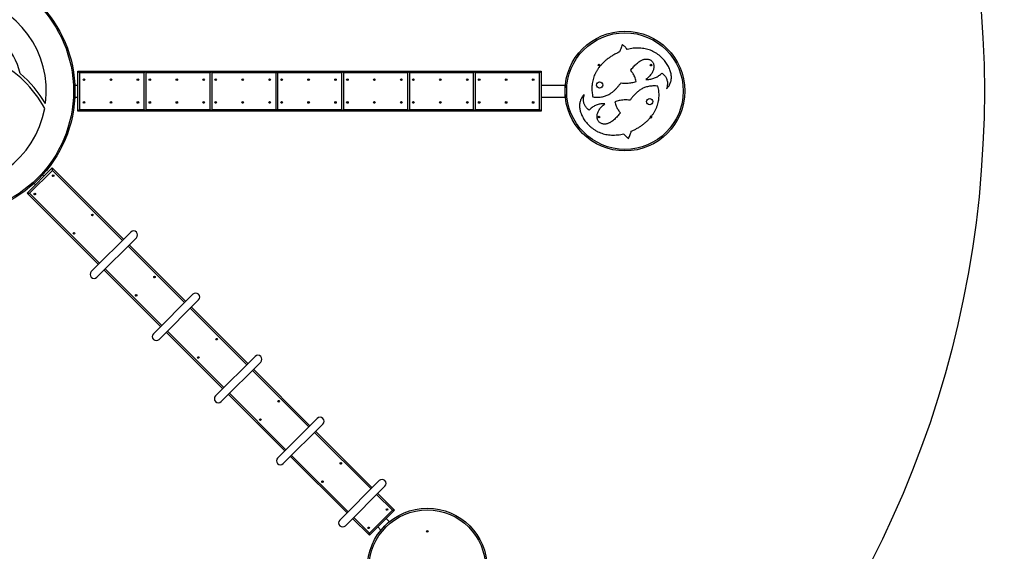
# Model space of a CAD drawing. Units: millimetres. Extents: x 19630 to 40161, y 2415 to 17973.
# Drawn here: x 26191 to 31123, y 6084 to 8747 of the extents above; entities that cross this region are included whole.
import ezdxf

# ---------------------------------------------------------------- set-up
doc = ezdxf.new("R2010")
doc.units = ezdxf.units.MM
doc.header["$PDSIZE"] = -1
doc.layers.get('0').update_dxf_attribs({"color": 1})
for name, color, linetype in [('SAFETY_AREA', 3, 'Continuous'), ('TIPTAP', 6, 'Continuous'), ('TIPTAP_DIM', 9, 'Continuous')]:
    doc.layers.add(name, color=color, linetype=linetype)
doc.styles.get("Standard").update_dxf_attribs({"font": 'arial.ttf'})
doc.dimstyles.new('tip', dxfattribs={"dimscale": 100, "dimtxt": 1, "dimasz": 1, "dimexe": 1, "dimexo": 1, "dimgap": 1, "dimtad": 1, "dimdec": 0, "dimtxsty": 'Standard', "dimblk": 'OBLIQUE', "dimcen": 2.5, "dimdle": 1, "dimadec": 0, "dimazin": 0, "dimtfac": 1, "dimtdec": 0, "dimtmove": 0, "dimatfit": 3, "dimldrblk": 'OBLIQUE', "dimfxl": 0, "dimarcsym": 0})

# ---------------------------------------------------------------- blocks, each defined once
blk = doc.blocks.new('TKR001 W MF_top')
at = {"layer": 'SAFETY_AREA'}
blk.add_circle((0, 0), 5180, dxfattribs=at)
at = {"layer": 'TIPTAP'}
for p, q in [((640.2, 100), (980.2, 100)), ((640.2, 100), (648.2, 92)), ((640.2, -100), (640.2, 100)), ((980.2, 100), (972.2, 92)), ((980.2, 100), (1310.2, 100)), ((980.2, 100), (980.2, -100)), ((1310.2, 100), (1302.2, 92)), ((1310.2, 100), (1640.1, 100)), ((1310.2, 100), (1310.2, -100)), ((1640.1, 100), (1632.1, 92)), ((1640.1, 100), (1640.1, -100)), ((1640.1, 100), (1970.1, 100)), ((1970.1, 100), (1962.1, 92)), ((1970.1, 100), (2300, 100)), ((1970.1, 100), (1970.1, -100)), ((2300, 100), (2292, 92)), ((2300, 100), (2300, -100)), ((2300, 100), (2630, 100)), ((2630, 100), (2622, 92)), ((2630, 100), (2630, -100)), ((2630, 100), (2960, 100)), ((2960, 100), (2952, 92)), ((2960, 100), (2960, -100)), ((972.2, 92), (648.2, 92)), ((648.2, 92), (648.2, -92)), ((972.2, -92), (972.2, 92)), ((1302.2, 92), (980.2, 92)), ((1302.2, -92), (1302.2, 92)), ((1632.1, 92), (1310.2, 92)), ((1632.1, -92), (1632.1, 92)), ((1962.1, 92), (1640.1, 92)), ((1962.1, -92), (1962.1, 92)), ((2292, 92), (1970.1, 92)), ((2292, -92), (2292, 92)), ((2622, 92), (2300, 92)), ((2622, -92), (2622, 92)), ((2952, 92), (2630, 92)), ((2952, -92), (2952, 92)), ((624.3, 30), (640.2, 30)), ((2960, 30), (3080, 30)), ((3080, -30), (3080, 30)), ((3081.5, 30), (3080, 30)), ((624.3, -30), (640.2, -30)), ((2960, -30), (3080, -30)), ((3080, -30), (3081.5, -30)), ((648.2, -92), (640.2, -100)), ((648.2, -92), (972.2, -92)), ((972.2, -92), (980.2, -100)), ((980.2, -92), (1302.2, -92)), ((1302.2, -92), (1310.2, -100)), ((1310.2, -92), (1632.1, -92)), ((1632.1, -92), (1640.1, -100)), ((1640.1, -92), (1962.1, -92)), ((1962.1, -92), (1970.1, -100)), ((1970.1, -92), (2292, -92)), ((2292, -92), (2300, -100)), ((2300, -92), (2622, -92)), ((2622, -92), (2630, -100)), ((2630, -92), (2952, -92)), ((2952, -92), (2960, -100)), ((980.2, -100), (640.2, -100)), ((1310.2, -100), (980.2, -100)), ((1640.1, -100), (1310.2, -100)), ((1970.1, -100), (1640.1, -100)), ((2300, -100), (1970.1, -100)), ((2630, -100), (2300, -100)), ((2960, -100), (2630, -100)), ((510.8, -385), (385, -510.8)), ((510.9, -385), (385, -510.9)), ((385.3, -511.2), (511.2, -385.3)), ((511.2, -385.3), (510.9, -385)), ((511.2, -385.3), (868.7, -742.8)), ((511.9, -397.3), (397.3, -511.9)), ((462.6, -420.2), (469.1, -426.7)), ((863, -748.5), (511.9, -397.3)), ((420.2, -462.6), (426.7, -469.1)), ((385.3, -511.2), (385, -510.9)), ((742.8, -868.7), (385.3, -511.2)), ((397.3, -511.9), (748.5, -863)), ((904.8, -706.8), (706.8, -904.8)), ((735, -933), (933, -735)), ((1174.2, -1059.7), (891.3, -776.8)), ((897, -771.1), (1179.9, -1054)), ((1054, -1179.9), (771.1, -897)), ((776.8, -891.3), (1059.7, -1174.2)), ((1216, -1018), (1018, -1216)), ((1046.3, -1244.3), (1244.3, -1046.3)), ((1208.2, -1082.3), (1491.1, -1365.3)), ((1485.5, -1370.9), (1202.5, -1088)), ((1365.3, -1491.1), (1082.3, -1208.2)), ((1088, -1202.5), (1370.9, -1485.5)), ((1527.2, -1329.2), (1329.2, -1527.2)), ((1357.5, -1555.5), (1555.5, -1357.5)), ((1796.7, -1682.1), (1513.7, -1399.2)), ((1519.4, -1393.5), (1802.3, -1676.5)), ((1676.5, -1802.3), (1393.5, -1519.4)), ((1399.2, -1513.7), (1682.1, -1796.7)), ((1838.4, -1640.4), (1640.4, -1838.4)), ((1668.7, -1866.7), (1866.7, -1668.7)), ((2107.9, -1993.3), (1825, -1710.4)), ((1830.6, -1704.7), (2113.5, -1987.7)), ((1987.7, -2113.5), (1704.7, -1830.6)), ((1710.4, -1825), (1993.3, -2107.9)), ((2149.6, -1951.6), (1951.6, -2149.6)), ((1979.9, -2177.9), (2177.9, -1979.9)), ((2215, -2100.4), (2136.2, -2021.6)), ((2141.8, -2016), (2225.5, -2099.6)), ((2099.7, -2225.5), (2225.5, -2099.7)), ((2100.4, -2215), (2215, -2100.4)), ((2099.6, -2225.5), (2016, -2141.8)), ((2021.6, -2136.2), (2100.4, -2215)), ((2156.7, -2199.1), (2199.1, -2156.7)), ((2183.8, -2141.4), (2199.1, -2156.7)), ((2200.2, -2157.7), (2199.1, -2156.7)), ((2141.4, -2183.8), (2156.7, -2199.1)), ((2156.7, -2199.1), (2157.7, -2200.2))]:
    blk.add_line(p, q, dxfattribs=at)
for centre, radius in [((0, 0), 625), ((0, 0), 618), ((3380, 0), 300), ((3380, 0), 292), ((3250, 130), 4), ((3250, 130), 3.5), ((3510, 130), 4), ((3510, 130), 3.5), ((670.2, 57), 4), ((805.2, 57), 4), ((940.2, 57), 4), ((1000.2, 57), 4), ((1135.2, 57), 4), ((1270.2, 57), 4), ((1330.1, 57), 4), ((1465.1, 57), 4), ((1600.1, 57), 4), ((1660.1, 57), 4), ((1795.1, 57), 4), ((1930.1, 57), 4), ((1990, 57), 4), ((2125, 57), 4), ((2260, 57), 4), ((2320, 57), 4), ((2455, 57), 4), ((2590, 57), 4), ((2650, 57), 4), ((2785, 57), 4), ((2920, 57), 4), ((3252.7, 30.3), 15.7), ((3504.1, -52.6), 15.7), ((670.2, -57), 4), ((805.2, -57), 4), ((940.2, -57), 4), ((1000.2, -57), 4), ((1135.2, -57), 4), ((1270.2, -57), 4), ((1330.1, -57), 4), ((1465.1, -57), 4), ((1600.1, -57), 4), ((1660.1, -57), 4), ((1795.1, -57), 4), ((1930.1, -57), 4), ((1990, -57), 4), ((2125, -57), 4), ((2260, -57), 4), ((2320, -57), 4), ((2455, -57), 4), ((2590, -57), 4), ((2650, -57), 4), ((2785, -57), 4), ((2920, -57), 4), ((3250, -130), 4), ((3250, -130), 3.5), ((3510, -130), 3.5), ((516, -424.1), 3.98), ((424, -516), 3.98), ((712.4, -620.5), 3.98), ((620.5, -712.4), 3.98), ((1023.5, -931.6), 3.98), ((931.6, -1023.6), 3.98), ((1334.6, -1242.8), 3.98), ((1242.7, -1334.7), 3.98), ((1645.8, -1553.9), 3.98), ((1553.8, -1645.8), 3.98), ((1956.9, -1865), 3.98), ((1865, -1956.9), 3.98), ((2390, -2390), 300), ((2390, -2390), 292), ((2188.2, -2096.3), 3.98), ((2096.3, -2188.2), 3.98), ((2390, -2206.2), 4)]:
    blk.add_circle(centre, radius, dxfattribs=at)
for centre, radius, start, end in [((0, 0), 481.8, 352.4956, 79.6545), ((0, 0), 361.8, 14.0608, 72.8067), ((-51.7, -379.1), 601.6, 29.0979, 62.1646), ((-51.7, -379.1), 616.6, 30.8466, 49.229), ((0, 0), 481.8, 262.4956, 349.6545), ((3510, -130), 4, 55.1963, 225.8455), ((3510, -130), 4, 225.8455, 55.1963), ((514.2, -422.3), 4.01, 243.8137, 26.1863), ((422.3, -514.2), 4.01, 243.8137, 26.1863), ((710.6, -618.7), 4.01, 243.8137, 26.1863), ((618.7, -710.6), 4.01, 243.8137, 26.1863), ((918.9, -720.9), 20, 315, 135), ((720.9, -918.9), 20, 135, 315), ((1021.7, -929.8), 4.01, 243.8137, 26.1863), ((929.8, -1021.7), 4.01, 243.8137, 26.1863), ((1230.1, -1032.1), 20, 315, 135), ((1032.1, -1230.1), 20, 135, 315), ((1332.9, -1240.9), 4.01, 243.8137, 26.1863), ((1240.9, -1332.9), 4.01, 243.8137, 26.1863), ((1541.3, -1343.3), 20, 315, 135), ((1343.3, -1541.3), 20, 135, 315), ((1644, -1552.1), 4.01, 243.8137, 26.1863), ((1552.1, -1644), 4.01, 243.8137, 26.1863), ((1852.5, -1654.5), 20, 315, 135), ((1654.5, -1852.5), 20, 135, 315), ((1955.1, -1863.2), 4.01, 243.8137, 26.1863), ((1863.2, -1955.1), 4.01, 243.8137, 26.1863), ((2163.7, -1965.8), 20, 315, 135), ((2186.4, -2094.5), 4.01, 243.8137, 26.1863), ((1965.8, -2163.7), 20, 135, 315), ((2094.5, -2186.4), 4.01, 243.8137, 26.1863)]:
    blk.add_arc(centre, radius, start, end, dxfattribs=at)
for centre, major_axis, start_param, end_param in [((510.9, -396.3), (0, 11.3), 6.217042, 6.349329), ((511.1, -396.6), (0, 11.3), 4.646245, 6.217042), ((396.3, -510.9), (11.3, 0), 3.075449, 3.207736), ((396.6, -511.1), (11.3, 0), 3.207736, 4.778533), ((2214.2, -2099.7), (11.3, 0), 4.778533, 6.349329), ((2099.7, -2214.2), (0, 11.3), 3.075449, 4.646245)]:
    blk.add_ellipse(centre, major_axis=major_axis, ratio=0.06624, start_param=start_param, end_param=end_param, dxfattribs=at)
for points, knots in [([(3367, 232.6), (3364.3, 225.8), (3359.5, 213.7), (3355.1, 201.4), (3353.2, 196)], [0, 0, 0, 0, 0.560033, 1, 1, 1, 1]), ([(3391.1, 208.7), (3389.1, 211.2), (3385.2, 216.3), (3379.1, 222.6), (3373, 228.1), (3369, 231.1), (3367, 232.6)], [0, 0, 0, 0, 0.2797537, 0.5586165, 0.7784585, 1, 1, 1, 1]), ([(3588.6, 11.4), (3590.8, 13.8), (3595.3, 18.6), (3600.8, 26.5), (3605.2, 34.7), (3608.5, 43.1), (3610.8, 51.7), (3612.2, 60.4), (3612.6, 69.2), (3612.1, 78.1), (3610.8, 87), (3608.6, 96.6), (3605.2, 106.9), (3600.6, 117.7), (3595, 128.3), (3588.7, 138.5), (3581.6, 148.3), (3573.8, 157.6), (3565.5, 166.4), (3556, 175.2), (3545.2, 183.9), (3533, 191.9), (3520.4, 198.7), (3507.5, 204.3), (3494.3, 208.8), (3480.8, 212.1), (3466.7, 214.3), (3452, 215.5), (3436.8, 215.6), (3421.5, 214.4), (3406.2, 212.2), (3396.1, 209.9), (3391.1, 208.7)], [0, 0, 0, 0, 0.027679, 0.05405, 0.079446, 0.104179, 0.128528, 0.152731, 0.17698, 0.20142, 0.226149, 0.251226, 0.283088, 0.315506, 0.348401, 0.381648, 0.415091, 0.448551, 0.481833, 0.514733, 0.555969, 0.596132, 0.635455, 0.674175, 0.712498, 0.750598, 0.788621, 0.83049, 0.87251, 0.914751, 0.957247, 1, 1, 1, 1]), ([(3353.2, 196), (3347.7, 193.5), (3336.7, 188.6), (3321, 179.9), (3305.8, 170.4), (3291.4, 159.9), (3278.8, 149.4), (3267.8, 139), (3258.5, 128.9), (3249.9, 118.4), (3242.1, 107.3), (3235.1, 95.6), (3229, 83.5), (3223.8, 70.9), (3219.7, 57.7), (3216.7, 44.1), (3214.9, 31), (3214.1, 18.6), (3214.2, 6.9), (3215.1, -5.1), (3216.8, -17.3), (3218.6, -25.5), (3219.5, -29.7)], [0, 0, 0, 0, 0.062759, 0.125482, 0.187987, 0.250107, 0.311748, 0.359824, 0.40759, 0.455086, 0.502378, 0.549568, 0.596793, 0.644228, 0.692085, 0.740613, 0.790095, 0.829849, 0.870546, 0.912353, 0.955446, 1, 1, 1, 1]), ([(3407.9, 104.4), (3410.3, 107.2), (3415, 112.9), (3422.4, 121.3), (3430, 129.2), (3437.9, 136.7), (3445.9, 143.5), (3453.5, 149), (3460.6, 153.2), (3467, 156.3), (3473.5, 158.6), (3480, 160.1), (3486.6, 160.7), (3493.3, 160.3), (3499.9, 158.9), (3506, 156.4), (3511.4, 153.1), (3515.9, 148.8), (3519.5, 143.8), (3522.4, 137.9), (3524.2, 131.4), (3525, 124.6), (3524.8, 117.6), (3523.6, 110.6), (3521.4, 103.2), (3518.2, 95.7), (3513.9, 88.1), (3508.4, 80.5), (3501.8, 72.9), (3494, 65.4), (3488.1, 60.8), (3485, 58.4)], [0, 0, 0, 0, 0.046519, 0.09332, 0.139814, 0.185462, 0.229801, 0.272475, 0.303268, 0.333007, 0.361785, 0.389808, 0.41742, 0.445114, 0.473365, 0.501925, 0.527344, 0.552884, 0.578924, 0.605839, 0.633971, 0.663644, 0.691812, 0.721721, 0.753631, 0.787817, 0.824573, 0.863475, 0.905464, 0.950862, 1, 1, 1, 1]), ([(3436.3, 48.3), (3435.2, 52.2), (3433.2, 60), (3428.9, 71.1), (3424.1, 81), (3419, 89.6), (3413.8, 97.2), (3409.9, 102), (3407.9, 104.4)], [0, 0, 0, 0, 0.191192, 0.378709, 0.563949, 0.70886, 0.853974, 1, 1, 1, 1]), ([(3485, 58.4), (3488.4, 58.3), (3495.2, 58.2), (3505.2, 59.2), (3514.9, 61), (3524.2, 63.7), (3533.1, 67.3), (3541.7, 71.8), (3549.8, 77.1), (3557.7, 83.2), (3562.5, 87.9), (3565, 90.3)], [0, 0, 0, 0, 0.115972, 0.228619, 0.338894, 0.447811, 0.556421, 0.663822, 0.772936, 0.884704, 1, 1, 1, 1]), ([(3565, 90.3), (3567.3, 88.4), (3571.7, 84.9), (3577.6, 78.8), (3582.5, 72.5), (3586.5, 65.7), (3589.5, 58.6), (3591.7, 50.7), (3592.9, 41.8), (3592.8, 32), (3591.4, 21.8), (3589.5, 14.9), (3588.6, 11.4)], [0, 0, 0, 0, 0.099181, 0.193362, 0.283689, 0.371459, 0.458086, 0.545036, 0.649875, 0.759399, 0.875561, 1, 1, 1, 1]), ([(3219.5, -29.7), (3223.8, -30.1), (3232.2, -30.9), (3244.5, -30.9), (3256.1, -30.1), (3266.9, -28.5), (3276.9, -26.1), (3286.4, -22.9), (3295.2, -19.1), (3303.5, -14.6), (3312.6, -8.8), (3322.2, -1.3), (3332.2, 8), (3341.8, 18.3), (3351.1, 29.4), (3357.1, 37.1), (3360.1, 41.1)], [0, 0, 0, 0, 0.078628, 0.152041, 0.220968, 0.286159, 0.348367, 0.407277, 0.464691, 0.521225, 0.577426, 0.658028, 0.739968, 0.823993, 0.91058, 1, 1, 1, 1]), ([(3360.1, 41.1), (3364.9, 40.5), (3374.4, 39.3), (3388.8, 39.2), (3402.1, 40.2), (3414.2, 42.2), (3425.3, 44.8), (3432.6, 47.1), (3436.3, 48.3)], [0, 0, 0, 0, 0.187164, 0.372388, 0.557198, 0.703134, 0.850497, 1, 1, 1, 1]), ([(3545.4, 24.5), (3541, 24.9), (3532.6, 25.7), (3520.3, 25.7), (3508.8, 25), (3498, 23.3), (3487.9, 20.9), (3478.5, 17.7), (3469.7, 13.9), (3461.3, 9.4), (3452.3, 3.6), (3442.7, -3.9), (3432.6, -13.2), (3423, -23.5), (3413.7, -34.5), (3407.8, -42.3), (3404.7, -46.2)], [0, 0, 0, 0, 0.078628, 0.152041, 0.220968, 0.286159, 0.348367, 0.407277, 0.464691, 0.521225, 0.577426, 0.658028, 0.739968, 0.823993, 0.91058, 1, 1, 1, 1]), ([(3512.3, -126.7), (3515.2, -122.9), (3520.9, -115.4), (3528.4, -103.3), (3535, -90.7), (3540.5, -77.5), (3544.9, -63.7), (3548, -50.5), (3549.8, -37.9), (3550.7, -26), (3550.7, -13.8), (3549.9, -1.3), (3548.2, 11.6), (3546.3, 20.2), (3545.4, 24.5)], [0, 0, 0, 0, 0.088734, 0.17721, 0.265693, 0.354528, 0.444142, 0.535043, 0.607753, 0.681922, 0.75788, 0.835973, 0.916559, 1, 1, 1, 1]), ([(3176.3, -16.5), (3174, -19), (3169.6, -23.8), (3164.1, -31.7), (3159.7, -39.8), (3156.3, -48.2), (3154, -56.8), (3152.7, -65.5), (3152.3, -74.4), (3152.8, -83.2), (3154.1, -92.1), (3156.3, -101.8), (3159.7, -112), (3164.3, -122.9), (3169.8, -133.4), (3176.2, -143.7), (3183.3, -153.5), (3191, -162.8), (3199.3, -171.6), (3208.8, -180.4), (3219.7, -189), (3231.9, -197.1), (3244.4, -203.9), (3257.4, -209.5), (3270.6, -213.9), (3284, -217.2), (3298.1, -219.5), (3312.8, -220.7), (3328.1, -220.7), (3343.4, -219.6), (3358.7, -217.4), (3368.7, -215.1), (3373.8, -213.9)], [0, 0, 0, 0, 0.027679, 0.05405, 0.079446, 0.104179, 0.128528, 0.152731, 0.17698, 0.20142, 0.226149, 0.251226, 0.283088, 0.315506, 0.348401, 0.381648, 0.415091, 0.448551, 0.481833, 0.514733, 0.555969, 0.596132, 0.635455, 0.674175, 0.712498, 0.750598, 0.788621, 0.83049, 0.87251, 0.914751, 0.957247, 1, 1, 1, 1]), ([(3199.9, -95.4), (3197.6, -93.6), (3193.1, -90), (3187.3, -84), (3182.4, -77.6), (3178.4, -70.9), (3175.4, -63.8), (3173.1, -55.8), (3172, -47), (3172.1, -37.2), (3173.4, -26.9), (3175.3, -20.1), (3176.3, -16.5)], [0, 0, 0, 0, 0.099181, 0.193362, 0.283689, 0.371459, 0.458086, 0.545036, 0.649875, 0.759399, 0.875561, 1, 1, 1, 1]), ([(3404.7, -46.2), (3399.9, -45.6), (3390.4, -44.5), (3376, -44.4), (3362.8, -45.4), (3350.6, -47.4), (3339.5, -49.9), (3332.2, -52.3), (3328.6, -53.5)], [0, 0, 0, 0, 0.187164, 0.372388, 0.557198, 0.703134, 0.850497, 1, 1, 1, 1]), ([(3279.9, -63.5), (3276.5, -63.5), (3269.7, -63.4), (3259.7, -64.3), (3250, -66.1), (3240.7, -68.9), (3231.7, -72.5), (3223.2, -76.9), (3215, -82.2), (3207.2, -88.4), (3202.3, -93), (3199.9, -95.4)], [0, 0, 0, 0, 0.115972, 0.228619, 0.338894, 0.447811, 0.556421, 0.663822, 0.772936, 0.884704, 1, 1, 1, 1]), ([(3356.9, -109.6), (3354.6, -112.4), (3349.8, -118.1), (3342.5, -126.4), (3334.9, -134.4), (3327, -141.9), (3318.9, -148.7), (3311.3, -154.2), (3304.3, -158.4), (3297.9, -161.4), (3291.4, -163.8), (3284.8, -165.3), (3278.2, -165.9), (3271.6, -165.5), (3265, -164), (3258.9, -161.6), (3253.5, -158.2), (3249, -154), (3245.3, -148.9), (3242.5, -143.1), (3240.7, -136.6), (3239.9, -129.8), (3240.1, -122.8), (3241.3, -115.7), (3243.4, -108.4), (3246.7, -100.9), (3251, -93.3), (3256.4, -85.7), (3263.1, -78.1), (3270.9, -70.6), (3276.8, -65.9), (3279.9, -63.5)], [0, 0, 0, 0, 0.046519, 0.09332, 0.139814, 0.185462, 0.229801, 0.272475, 0.303268, 0.333007, 0.361785, 0.389808, 0.41742, 0.445114, 0.473365, 0.501925, 0.527344, 0.552884, 0.578924, 0.605839, 0.633971, 0.663644, 0.691812, 0.721721, 0.753631, 0.787817, 0.824573, 0.863475, 0.905464, 0.950862, 1, 1, 1, 1]), ([(3328.6, -53.5), (3329.6, -57.4), (3331.7, -65.1), (3336, -76.3), (3340.8, -86.1), (3345.9, -94.8), (3351.1, -102.4), (3355, -107.2), (3356.9, -109.6)], [0, 0, 0, 0, 0.191192, 0.378709, 0.563949, 0.70886, 0.853974, 1, 1, 1, 1]), ([(3411.7, -201.1), (3416.8, -198.9), (3427, -194.3), (3441.8, -186.3), (3456, -177.6), (3469.8, -167.9), (3483.1, -157.2), (3495.8, -145.6), (3503.4, -137.1), (3507.2, -132.9)], [0, 0, 0, 0, 0.141702, 0.283353, 0.4246, 0.565094, 0.711235, 0.856198, 1, 1, 1, 1]), ([(3373.8, -213.9), (3375.7, -216.4), (3379.6, -221.4), (3385.8, -227.8), (3391.9, -233.3), (3395.9, -236.3), (3397.9, -237.8)], [0, 0, 0, 0, 0.279754, 0.558617, 0.778459, 1, 1, 1, 1]), ([(3397.9, -237.8), (3400.6, -231), (3405.4, -218.9), (3409.8, -206.6), (3411.7, -201.1)], [0, 0, 0, 0, 0.5600329, 1, 1, 1, 1])]:
    blk.add_open_spline(points, degree=3, knots=knots, dxfattribs=at)
blk = doc.blocks.new('_Oblique')
at = {"color": 0, "linetype": 'ByBlock', "lineweight": -2}
blk.add_line((-0.5, -0.5), (0.5, 0.5), dxfattribs=at)
blk = doc.blocks.new('*D9')
at = {"layer": 'Defpoints', "color": 0}
for p in [(20663.2, 8389.8), (31023.2, 8389.8), (31023.2, 2514.9)]:
    blk.add_point(p, dxfattribs=at)
at = {"layer": 'TIPTAP_DIM', "color": 0, "linetype": 'ByBlock', "lineweight": -2}
for p, q in [((20663.2, 2614.9), (20663.2, 2414.9)), ((31023.2, 2614.9), (31023.2, 2414.9)), ((20563.2, 2514.9), (31123.2, 2514.9))]:
    blk.add_line(p, q, dxfattribs=at)
at = {"layer": 'TIPTAP_DIM', "color": 0, "lineweight": -2, "xscale": 100, "yscale": 100, "zscale": 100, "rotation": 180}
blk.add_blockref('_Oblique', (20663.2, 2514.9), dxfattribs=at)
at = {"layer": 'TIPTAP_DIM', "color": 0, "lineweight": -2, "xscale": 100, "yscale": 100, "zscale": 100}
blk.add_blockref('_Oblique', (31023.2, 2514.9), dxfattribs=at)
at = {"layer": 'TIPTAP_DIM', "color": 0, "insert": (25843.2, 2666), "char_height": 100, "attachment_point": 5}
blk.add_mtext('10360', dxfattribs=at)

msp = doc.modelspace()

# ---------------------------------------------------------------- block references
at = {"layer": 'TIPTAP_DIM'}
msp.add_blockref('TKR001 W MF_top', (25843.2, 8389.8), dxfattribs=at)

# ---------------------------------------------------------------- dimensions: what is measured, and where the dimension line sits
dim = msp.add_linear_dim(base=(31023.2, 2514.9), p1=(20663.2, 8389.8), p2=(31023.2, 8389.8), dimstyle='tip', dxfattribs=at)
dim.commit()
dim.dimension.update_dxf_attribs({"geometry": '*D9', "text_midpoint": (25843.2, 2666)})

doc.saveas('drawing.dxf')
